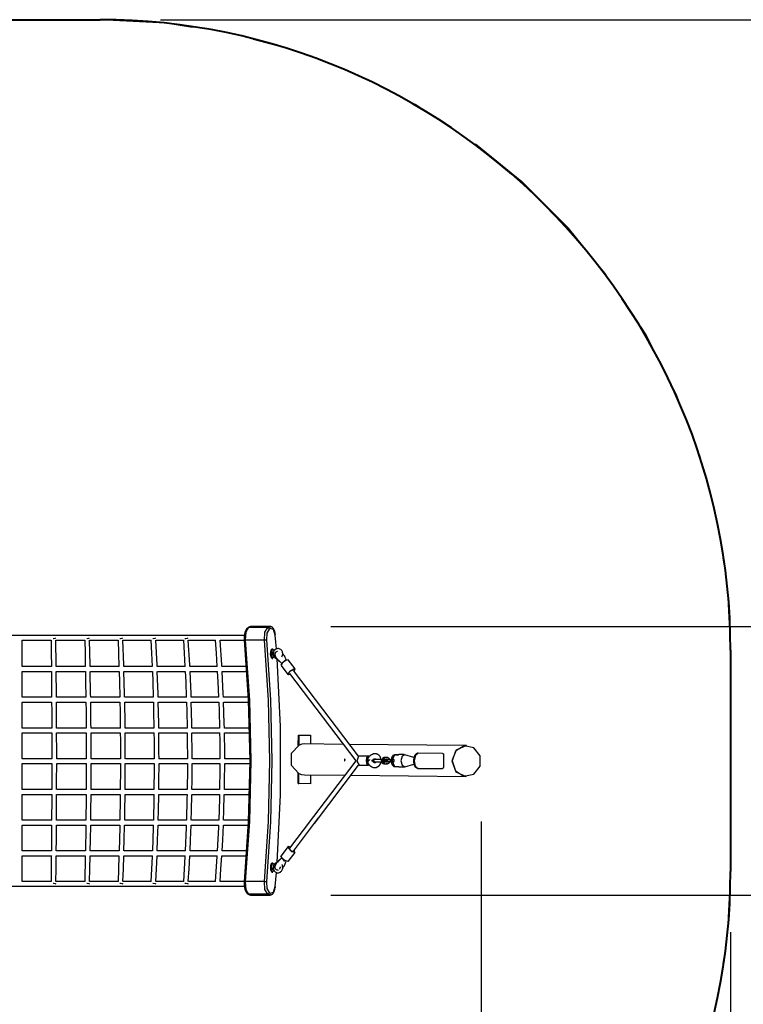
# Model space of a CAD drawing. Units: inches. Extents: x 76 to 143, y 85 to 196.
# Drawn here: x 99 to 123, y 119 to 152 of the extents above; entities that cross this region are included whole.
import ezdxf

# ---------------------------------------------------------------- set-up
doc = ezdxf.new("R2010")
doc.units = ezdxf.units.IN
doc.header["$MEASUREMENT"] = 0
doc.layers.add('Ebene 1', color=7, linetype='Continuous')

# ---------------------------------------------------------------- blocks, each defined once
blk = doc.blocks.new('block 2')
at = {"layer": 'Ebene 1', "color": 179, "lineweight": 9, "true_color": 0x1a171b}
for points in [[(100.137, 151.867), (102.125, 151.867)], [(102.125, 151.867), (104.299, 151.754), (105.172, 151.615)], [(107.172, 151.219), (108.553, 150.85), (110.585, 150.069), (112.525, 149.081), (112.81, 148.896)], [(114.509, 147.767), (116.043, 146.525), (117.582, 144.985), (118.824, 143.452)], [(119.953, 141.753), (120.138, 141.468), (121.126, 139.527), (121.907, 137.495), (122.276, 136.115)], [(122.672, 134.115), (122.811, 133.242), (122.924, 131.068)], [(122.924, 131.068), (122.924, 128.33)], [(122.924, 126.505), (122.924, 123.767)], [(122.924, 123.767), (122.811, 121.593), (122.672, 120.72)]]:
    blk.add_lwpolyline(points, dxfattribs=at)
at = {"layer": 'Ebene 1', "color": 179, "lineweight": 25, "true_color": 0x1a171b}
for points in [[(104.124, 151.867), (141.589, 151.867)], [(106.897, 131.553), (105.12, 131.553), (103.277, 131.553), (101.387, 131.553), (99.475, 131.553), (97.563, 131.553), (95.674, 131.553), (93.83, 131.553), (92.054, 131.553)], [(107.008, 131.809), (106.988, 131.795), (106.97, 131.779), (106.945, 131.746), (106.924, 131.707), (106.906, 131.654), (106.892, 131.596), (106.885, 131.533), (106.882, 131.469), (106.883, 131.437), (106.885, 131.405)], [(107.027, 131.814), (106.934, 131.66), (106.914, 131.399)], [(107.05, 131.832), (107.008, 131.809)], [(107.027, 131.814), (107.017, 131.813), (107.008, 131.809)], [(107.069, 131.837), (107.027, 131.814)], [(107.659, 131.814), (107.027, 131.814)], [(107.069, 131.837), (107.059, 131.836), (107.05, 131.832)], [(107.103, 131.846), (107.086, 131.844), (107.069, 131.837)], [(107.701, 131.837), (107.069, 131.837)], [(107.735, 131.846), (107.103, 131.846)], [(107.546, 131.399), (107.566, 131.66), (107.659, 131.814)], [(107.709, 131.765), (107.629, 131.633), (107.612, 131.41)], [(107.659, 131.814), (107.701, 131.837)], [(107.709, 131.765), (107.692, 131.8), (107.659, 131.814)], [(107.701, 131.837), (107.717, 131.844), (107.734, 131.846)], [(107.75, 131.788), (107.734, 131.822), (107.701, 131.837)], [(107.75, 131.788), (107.709, 131.765)], [(107.911, 131.564), (107.907, 131.596), (107.902, 131.627), (107.888, 131.685), (107.869, 131.735), (107.843, 131.78), (107.812, 131.816), (107.784, 131.835), (107.754, 131.844), (107.745, 131.844), (107.734, 131.842)], [(107.906, 131.559), (107.849, 131.749), (107.75, 131.788)], [(107.946, 131.108), (107.927, 131.334), (107.906, 131.559)], [(109.735, 131.846), (134.417, 131.846)], [(99.555, 130.528), (99.555, 130.962), (99.555, 131.393)], [(99.555, 131.393), (100.032, 131.393), (100.509, 131.393)], [(100.509, 131.393), (100.514, 130.975), (100.519, 130.529)], [(100.582, 131.456), (100.585, 131.456), (100.588, 131.456)], [(100.588, 131.456), (100.644, 131.462), (100.668, 131.474)], [(100.679, 130.528), (100.679, 130.578), (100.669, 131.394)], [(100.669, 131.393), (101.146, 131.393), (101.621, 131.393)], [(101.618, 131.393), (101.629, 130.974), (101.639, 130.528)], [(101.686, 131.456), (101.691, 131.456), (101.696, 131.456)], [(101.696, 131.456), (101.753, 131.463), (101.776, 131.476)], [(101.799, 130.528), (101.798, 130.579), (101.778, 131.394)], [(101.781, 131.393), (102.252, 131.393), (102.72, 131.393)], [(102.719, 131.393), (102.735, 130.973), (102.749, 130.529)], [(102.781, 131.456), (102.788, 131.456), (102.796, 131.457)], [(102.796, 131.457), (102.852, 131.464), (102.876, 131.477)], [(102.91, 130.528), (102.908, 130.58), (102.879, 131.394)], [(102.879, 131.393), (103.347, 131.393), (103.812, 131.393)], [(103.806, 131.393), (103.827, 130.972), (103.847, 130.528)], [(103.862, 131.456), (103.872, 131.456), (103.882, 131.457)], [(103.882, 131.457), (103.939, 131.465), (103.962, 131.478)], [(104.007, 130.528), (104.005, 130.58), (103.966, 131.394)], [(103.972, 131.393), (104.426, 131.393), (104.876, 131.393)], [(104.875, 131.393), (104.902, 130.971), (104.926, 130.529)], [(104.926, 131.456), (104.938, 131.457), (104.95, 131.457)], [(104.95, 131.457), (105.007, 131.466), (105.03, 131.479)], [(105.086, 130.528), (105.083, 130.581), (105.036, 131.394)], [(105.039, 131.393), (105.487, 131.393), (105.931, 131.393)], [(105.922, 131.393), (105.954, 130.97), (105.983, 130.529)], [(106.143, 130.528), (106.14, 130.582), (106.083, 131.394)], [(106.09, 131.393), (106.493, 131.393), (106.891, 131.393)], [(106.914, 131.399), (106.888, 131.402), (106.89, 131.41)], [(106.89, 123.425), (107.027, 125.41), (107.073, 127.418), (107.027, 129.425), (106.89, 131.41)], [(106.914, 131.399), (107.051, 129.42), (107.097, 127.418), (107.051, 125.415), (106.914, 123.436)], [(107.546, 131.399), (106.914, 131.399)], [(107.612, 131.41), (107.584, 131.402), (107.546, 131.399)], [(107.546, 123.436), (107.683, 125.415), (107.728, 127.418), (107.683, 129.42), (107.546, 131.399)], [(107.612, 131.41), (107.749, 129.425), (107.795, 127.418), (107.749, 125.41), (107.612, 123.425)], [(107.747, 131.007), (107.742, 130.935), (107.752, 130.866)], [(107.747, 131.007), (107.742, 130.935), (107.752, 130.866)], [(107.743, 130.98), (107.755, 130.852), (107.806, 130.795)], [(107.743, 130.98), (107.755, 130.852), (107.806, 130.795)], [(107.806, 131.099), (107.77, 131.074), (107.747, 131.007)], [(107.806, 131.099), (107.77, 131.074), (107.747, 131.007)], [(107.873, 131.056), (107.816, 131.097), (107.769, 131.007)], [(107.873, 131.056), (107.816, 131.097), (107.769, 131.007)], [(107.872, 131.055), (107.815, 131.092), (107.769, 131.003)], [(107.872, 131.055), (107.815, 131.092), (107.769, 131.003)], [(107.769, 131.007), (107.793, 130.825), (107.873, 130.843)], [(107.769, 131.007), (107.793, 130.825), (107.873, 130.843)], [(107.769, 131.003), (107.793, 130.82), (107.875, 130.841)], [(107.769, 131.003), (107.793, 130.82), (107.875, 130.841)], [(107.828, 131.099), (107.806, 131.099)], [(107.828, 131.099), (107.806, 131.099)], [(107.808, 130.969), (107.807, 130.931), (107.819, 130.902)], [(107.808, 130.969), (107.807, 130.931), (107.819, 130.902)], [(107.835, 130.999), (107.819, 130.997), (107.808, 130.969)], [(107.835, 130.999), (107.819, 130.997), (107.808, 130.969)], [(107.849, 130.999), (107.827, 130.999)], [(107.863, 130.971), (107.856, 130.974), (107.851, 130.978), (107.847, 130.983), (107.844, 130.988), (107.844, 130.996)], [(107.844, 130.903), (107.844, 130.911), (107.847, 130.916), (107.851, 130.921), (107.856, 130.925), (107.863, 130.927)], [(107.844, 130.898), (107.844, 130.906), (107.844, 130.907)], [(108.137, 130.877), (108.147, 130.906), (108.152, 130.936), (108.152, 130.963), (108.148, 130.99), (108.142, 131.013), (108.132, 131.035), (108.121, 131.052), (108.109, 131.067), (108.086, 131.088), (108.06, 131.104), (108.038, 131.113), (108.014, 131.118), (107.993, 131.119), (107.973, 131.117), (107.946, 131.111), (107.921, 131.099), (107.896, 131.081), (107.875, 131.059), (107.862, 131.04), (107.852, 131.018), (107.848, 131.007), (107.845, 130.995)], [(107.863, 130.927), (107.861, 130.949), (107.863, 130.971)], [(107.863, 130.927), (107.863, 130.933), (107.863, 130.938), (107.863, 130.944), (107.863, 130.949), (107.863, 130.955), (107.863, 130.96), (107.863, 130.966), (107.863, 130.971)], [(107.894, 130.936), (107.894, 130.934), (107.893, 130.919), (107.894, 130.906), (107.9, 130.88), (107.912, 130.853), (107.922, 130.834), (107.934, 130.815), (107.952, 130.792), (107.971, 130.77), (108.012, 130.73), (108.055, 130.691), (108.124, 130.628)], [(107.981, 131.028), (107.964, 131.024), (107.95, 131.018), (107.937, 131.011), (107.929, 131.005), (107.922, 130.998), (107.913, 130.988), (107.906, 130.978), (107.898, 130.958), (107.894, 130.938), (107.894, 130.924), (107.895, 130.911), (107.901, 130.885), (107.912, 130.859), (107.922, 130.84), (107.935, 130.82), (107.952, 130.797), (107.971, 130.775), (108.012, 130.734), (108.055, 130.696), (108.124, 130.633)], [(108.137, 130.872), (108.147, 130.902), (108.152, 130.932), (108.152, 130.933)], [(108.27, 130.737), (108.25, 130.787), (108.236, 130.825), (108.217, 130.865), (108.204, 130.887), (108.188, 130.908), (108.172, 130.927), (108.155, 130.945), (108.151, 130.948)], [(108.268, 130.737), (108.25, 130.782), (108.236, 130.821), (108.217, 130.861), (108.204, 130.882), (108.188, 130.904), (108.172, 130.923), (108.155, 130.941), (108.152, 130.944)], [(107.806, 130.795), (107.828, 130.795)], [(107.806, 130.795), (107.828, 130.795)], [(107.827, 130.799), (107.828, 130.799)], [(107.827, 130.799), (107.828, 130.799)], [(107.829, 130.895), (107.849, 130.895)], [(107.845, 130.899), (107.853, 130.874), (107.864, 130.851), (107.876, 130.834), (107.891, 130.818), (107.908, 130.803), (107.927, 130.792), (107.966, 130.778)], [(107.972, 124.059), (108.083, 126.298), (108.083, 128.552), (107.971, 130.791)], [(108.336, 130.749), (108.208, 130.712), (108.093, 130.586)], [(108.277, 130.745), (108.141, 130.655), (108.095, 130.564)], [(108.122, 130.846), (108.137, 130.872)], [(108.564, 130.447), (108.336, 130.749)], [(100.52, 130.528), (100.037, 130.528), (99.554, 130.528)], [(99.554, 130.368), (100.038, 130.368), (100.521, 130.368)], [(99.555, 129.514), (99.555, 129.941), (99.555, 130.368)], [(100.521, 130.369), (100.524, 130.023), (100.528, 129.515)], [(101.639, 130.528), (101.161, 130.528), (100.681, 130.528)], [(100.688, 129.514), (100.687, 129.623), (100.681, 130.368)], [(100.681, 130.368), (101.163, 130.368), (101.644, 130.368)], [(101.642, 130.369), (101.648, 130.022), (101.656, 129.515)], [(102.753, 130.528), (102.277, 130.528), (101.799, 130.528)], [(101.816, 129.514), (101.815, 129.623), (101.802, 130.368)], [(101.805, 130.368), (102.28, 130.368), (102.754, 130.368)], [(102.754, 130.369), (102.764, 130.022), (102.776, 129.514)], [(103.845, 130.528), (103.381, 130.528), (102.914, 130.528)], [(102.936, 129.514), (102.934, 129.624), (102.914, 130.368)], [(102.915, 130.368), (103.388, 130.368), (103.858, 130.368)], [(103.853, 130.369), (103.866, 130.021), (103.882, 129.515)], [(104.932, 130.528), (104.472, 130.528), (104.008, 130.528)], [(104.042, 129.514), (104.039, 129.624), (104.013, 130.368)], [(104.018, 130.368), (104.479, 130.368), (104.936, 130.368)], [(104.934, 130.369), (104.95, 130.02), (104.969, 129.515)], [(105.986, 130.528), (105.542, 130.528), (105.093, 130.528)], [(105.13, 129.514), (105.126, 129.624), (105.094, 130.368)], [(105.099, 130.368), (105.551, 130.368), (105.998, 130.368)], [(105.992, 130.369), (106.011, 130.019), (106.035, 129.515)], [(106.962, 130.528), (106.558, 130.528), (106.15, 130.528)], [(106.195, 129.514), (106.19, 129.625), (106.153, 130.368)], [(106.157, 130.368), (106.567, 130.368), (106.973, 130.368)], [(108.095, 130.564), (108.323, 130.262)], [(108.322, 130.265), (108.398, 130.378), (108.545, 130.451), (108.534, 130.371)], [(108.404, 130.271), (108.349, 130.254), (108.322, 130.265)], [(108.38, 130.304), (110.558, 127.42)], [(108.39, 130.373), (108.518, 130.451), (108.565, 130.423)], [(110.656, 127.567), (108.51, 130.403)], [(108.563, 130.443), (108.562, 130.444)], [(100.529, 129.514), (100.042, 129.514), (99.555, 129.514)], [(99.555, 128.5), (99.555, 128.927), (99.555, 129.354)], [(99.555, 129.354), (100.042, 129.354), (100.529, 129.354)], [(100.529, 129.354), (100.53, 129.065), (100.533, 128.5)], [(101.657, 129.514), (101.174, 129.514), (100.689, 129.514)], [(100.693, 128.5), (100.692, 128.662), (100.689, 129.354)], [(100.689, 129.354), (101.176, 129.354), (101.661, 129.354)], [(101.659, 129.354), (101.662, 129.064), (101.667, 128.5)], [(102.779, 129.514), (102.299, 129.514), (101.817, 129.514)], [(101.827, 128.5), (101.826, 128.662), (101.818, 129.354)], [(101.821, 129.354), (102.301, 129.354), (102.779, 129.354)], [(102.779, 129.354), (102.784, 129.064), (102.792, 128.5)], [(102.952, 128.5), (102.95, 128.662), (102.939, 129.354)], [(103.881, 129.514), (103.412, 129.514), (102.941, 129.514)], [(102.941, 129.354), (103.417, 129.354), (103.891, 129.354)], [(103.886, 129.354), (103.893, 129.063), (103.903, 128.5)], [(104.976, 129.514), (104.511, 129.514), (104.042, 129.514)], [(104.063, 128.5), (104.06, 128.662), (104.046, 129.354)], [(104.05, 129.354), (104.516, 129.354), (104.979, 129.354)], [(104.975, 129.354), (104.983, 129.063), (104.995, 128.5)], [(105.156, 128.5), (105.152, 128.663), (105.135, 129.354)], [(106.036, 129.514), (105.589, 129.514), (105.136, 129.514)], [(105.14, 129.354), (105.595, 129.354), (106.045, 129.354)], [(106.041, 129.354), (106.051, 129.063), (106.066, 128.5)], [(107.023, 129.514), (106.614, 129.514), (106.2, 129.514)], [(106.226, 128.5), (106.222, 128.663), (106.201, 129.354)], [(106.204, 129.354), (106.619, 129.354), (107.03, 129.354)], [(100.534, 128.5), (100.044, 128.5), (99.554, 128.5)], [(99.554, 128.34), (100.044, 128.34), (100.533, 128.34)], [(99.555, 127.486), (99.555, 127.913), (99.555, 128.34)], [(100.534, 128.34), (100.534, 128.102), (100.535, 127.486)], [(100.693, 128.34), (101.183, 128.34), (101.671, 128.34)], [(101.668, 128.5), (101.182, 128.5), (100.694, 128.5)], [(100.695, 127.486), (100.695, 127.698), (100.694, 128.34)], [(101.668, 128.34), (101.67, 128.102), (101.671, 127.486)], [(102.796, 128.5), (102.313, 128.5), (101.828, 128.5)], [(101.831, 127.486), (101.831, 127.698), (101.828, 128.34)], [(101.831, 128.34), (102.313, 128.34), (102.794, 128.34)], [(102.794, 128.34), (102.795, 128.102), (102.798, 127.486)], [(102.958, 127.486), (102.957, 127.698), (102.953, 128.34)], [(102.955, 128.34), (103.434, 128.34), (103.909, 128.34)], [(103.903, 128.5), (103.431, 128.5), (102.956, 128.5)], [(103.905, 128.34), (103.908, 128.101), (103.91, 127.486)], [(105.002, 128.5), (104.534, 128.5), (104.062, 128.5)], [(104.071, 127.486), (104.07, 127.698), (104.065, 128.34)], [(104.069, 128.34), (104.538, 128.34), (105.003, 128.34)], [(104.998, 128.34), (105.002, 128.101), (105.005, 127.486)], [(105.165, 127.486), (105.164, 127.698), (105.158, 128.34)], [(106.067, 128.5), (105.617, 128.5), (105.163, 128.5)], [(105.164, 128.34), (105.621, 128.34), (106.073, 128.34)], [(106.069, 128.34), (106.073, 128.101), (106.077, 127.486)], [(106.237, 127.486), (106.237, 127.698), (106.229, 128.34)], [(106.23, 128.34), (106.649, 128.34), (107.063, 128.34)], [(107.06, 128.5), (106.647, 128.5), (106.231, 128.5)], [(108.665, 127.922), (108.667, 128.266)], [(108.667, 128.266), (109.048, 128.265)], [(108.667, 128.266), (108.691, 128.266)], [(108.689, 127.933), (108.691, 128.266)], [(108.691, 128.266), (109.072, 128.264)], [(109.048, 128.265), (109.072, 128.264)], [(109.072, 128.264), (109.071, 127.972)], [(108.689, 127.933), (108.43, 127.66), (108.428, 127.275), (108.684, 126.999)], [(108.883, 127.973), (108.784, 127.964), (108.689, 127.933)], [(110.149, 127.96), (108.883, 127.973)], [(114.175, 127.92), (110.36, 127.958)], [(112.623, 127.666), (112.611, 127.667), (112.599, 127.666), (112.574, 127.658), (112.551, 127.643), (112.53, 127.623), (112.511, 127.598), (112.492, 127.562), (112.478, 127.522), (112.476, 127.515), (112.474, 127.507)], [(112.624, 127.669), (112.528, 127.596), (112.487, 127.42)], [(113.417, 127.664), (112.624, 127.669)], [(113.419, 127.664), (113.438, 127.66), (113.45, 127.647), (113.457, 127.624), (113.458, 127.586), (113.455, 127.537), (113.451, 127.478), (113.45, 127.413)], [(114.217, 127.919), (113.872, 127.773), (113.727, 127.413)], [(113.736, 127.413), (113.847, 127.09), (114.13, 126.916), (114.454, 126.975), (114.666, 127.237), (114.668, 127.582), (114.458, 127.846), (114.135, 127.907), (113.85, 127.736), (113.736, 127.413), (113.736, 127.413)], [(114.144, 127.918), (114.145, 127.918), (114.147, 127.918), (114.149, 127.918), (114.154, 127.918), (114.158, 127.919), (114.164, 127.919), (114.17, 127.919), (114.176, 127.919), (114.183, 127.919), (114.19, 127.92), (114.196, 127.92), (114.199, 127.92)], [(114.187, 127.919), (114.181, 127.92), (114.174, 127.92), (114.168, 127.92), (114.162, 127.92), (114.157, 127.92), (114.152, 127.919), (114.148, 127.919), (114.146, 127.919), (114.145, 127.919)], [(114.217, 127.919), (114.199, 127.92)], [(100.536, 127.486), (100.045, 127.486), (99.554, 127.486)], [(101.672, 127.486), (101.185, 127.486), (100.697, 127.486)], [(102.801, 127.486), (102.318, 127.486), (101.832, 127.486)], [(103.911, 127.486), (103.438, 127.486), (102.962, 127.486)], [(105.012, 127.486), (104.542, 127.486), (104.069, 127.486)], [(106.078, 127.486), (105.627, 127.486), (105.172, 127.486)], [(107.073, 127.486), (106.66, 127.486), (106.241, 127.486)], [(110.558, 127.42), (108.962, 125.307)], [(110.188, 127.45), (110.188, 127.444), (110.189, 127.44), (110.189, 127.435), (110.19, 127.431), (110.191, 127.427), (110.193, 127.424), (110.194, 127.422), (110.196, 127.42), (110.198, 127.42), (110.199, 127.42), (110.2, 127.421), (110.202, 127.422), (110.203, 127.425), (110.204, 127.428), (110.204, 127.432), (110.205, 127.436), (110.206, 127.441), (110.206, 127.446), (110.206, 127.451), (110.206, 127.456), (110.206, 127.461), (110.205, 127.465), (110.204, 127.469), (110.203, 127.473), (110.202, 127.476), (110.201, 127.478), (110.2, 127.479), (110.198, 127.48), (110.196, 127.479), (110.195, 127.478), (110.193, 127.476), (110.192, 127.473), (110.191, 127.469), (110.19, 127.465), (110.189, 127.461), (110.188, 127.456), (110.188, 127.453), (110.188, 127.45), (110.188, 127.45)], [(110.656, 127.567), (110.597, 127.405), (110.671, 127.27)], [(110.677, 127.574), (110.666, 127.572), (110.655, 127.566)], [(110.992, 127.574), (110.677, 127.574)], [(110.91, 127.42), (110.927, 127.516), (110.97, 127.568)], [(111.004, 127.276), (110.94, 127.3), (110.91, 127.42)], [(110.997, 127.55), (110.954, 127.509), (110.938, 127.42)], [(110.938, 127.42), (110.958, 127.324), (111.007, 127.291)], [(110.958, 127.445), (110.951, 127.458), (110.946, 127.47), (110.944, 127.474)], [(110.975, 127.535), (110.954, 127.487), (110.946, 127.424)], [(110.946, 127.424), (110.957, 127.35), (110.986, 127.302)], [(110.966, 127.449), (110.959, 127.461), (110.954, 127.473), (110.952, 127.477)], [(110.952, 127.369), (110.954, 127.374), (110.959, 127.387), (110.966, 127.399)], [(110.958, 127.395), (110.967, 127.408), (110.976, 127.42), (110.987, 127.431), (110.998, 127.441), (111.01, 127.45), (111.02, 127.455), (111.023, 127.456)], [(110.976, 127.421), (110.967, 127.433), (110.958, 127.445)], [(110.984, 127.425), (110.974, 127.436), (110.966, 127.449)], [(110.966, 127.399), (110.974, 127.411), (110.984, 127.423)], [(110.971, 127.568), (110.993, 127.574), (111.015, 127.566)], [(110.992, 127.295), (111.025, 127.268), (111.059, 127.241), (111.095, 127.217), (111.116, 127.207), (111.139, 127.2), (111.157, 127.196), (111.175, 127.194), (111.207, 127.194), (111.24, 127.201), (111.268, 127.211), (111.294, 127.227), (111.318, 127.245), (111.339, 127.266), (111.357, 127.291), (111.373, 127.319), (111.392, 127.383)], [(111.109, 127.629), (111.105, 127.627), (111.077, 127.61), (111.051, 127.59), (110.996, 127.551)], [(111.226, 127.38), (111.223, 127.376), (111.216, 127.366), (111.207, 127.359), (111.197, 127.355), (111.187, 127.353), (111.18, 127.353), (111.174, 127.354), (111.167, 127.357), (111.162, 127.36), (111.133, 127.382), (111.104, 127.408), (111.091, 127.419)], [(111.092, 127.418), (111.139, 127.457), (111.154, 127.47), (111.169, 127.482), (111.175, 127.485)], [(111.095, 127.423), (111.132, 127.453), (111.147, 127.466), (111.162, 127.478), (111.168, 127.482), (111.175, 127.485), (111.18, 127.487), (111.186, 127.487), (111.193, 127.487), (111.201, 127.485), (111.21, 127.48), (111.218, 127.473), (111.225, 127.464)], [(111.209, 127.36), (111.195, 127.356), (111.188, 127.357), (111.182, 127.358), (111.176, 127.36), (111.169, 127.364), (111.141, 127.386), (111.112, 127.412), (111.095, 127.426)], [(111.4, 127.46), (111.38, 127.527), (111.362, 127.559), (111.339, 127.587), (111.317, 127.607), (111.293, 127.624), (111.275, 127.633), (111.255, 127.641), (111.24, 127.645), (111.225, 127.648), (111.2, 127.65), (111.176, 127.649), (111.144, 127.643), (111.113, 127.63), (111.109, 127.629)], [(111.188, 127.46), (111.184, 127.459), (111.178, 127.458), (111.174, 127.456), (111.169, 127.453), (111.165, 127.451), (111.162, 127.447), (111.158, 127.444), (111.156, 127.44), (111.154, 127.436), (111.152, 127.432), (111.151, 127.428), (111.15, 127.424), (111.15, 127.42), (111.15, 127.417), (111.15, 127.413), (111.151, 127.409), (111.153, 127.405), (111.154, 127.402), (111.156, 127.399), (111.161, 127.393), (111.167, 127.388), (111.173, 127.384), (111.18, 127.382), (111.187, 127.38), (111.193, 127.38)], [(111.202, 127.464), (111.197, 127.463), (111.192, 127.463), (111.183, 127.459)], [(111.188, 127.38), (111.191, 127.38), (111.196, 127.38), (111.203, 127.38), (111.211, 127.38), (111.221, 127.38), (111.225, 127.38)], [(111.391, 127.46), (111.379, 127.46), (111.369, 127.46), (111.36, 127.46), (111.332, 127.46), (111.303, 127.46), (111.285, 127.46), (111.267, 127.46), (111.25, 127.46), (111.234, 127.46), (111.22, 127.46), (111.209, 127.46), (111.2, 127.46), (111.193, 127.46)], [(111.193, 127.38), (111.2, 127.38), (111.209, 127.38), (111.22, 127.38), (111.234, 127.38), (111.25, 127.38), (111.267, 127.38), (111.285, 127.38), (111.303, 127.38), (111.322, 127.38), (111.341, 127.38), (111.351, 127.38), (111.36, 127.38), (111.369, 127.38), (111.379, 127.38), (111.399, 127.38)], [(111.224, 127.464), (111.211, 127.464), (111.204, 127.464), (111.2, 127.464), (111.197, 127.464)], [(111.39, 127.464), (111.387, 127.464), (111.378, 127.464), (111.369, 127.464), (111.341, 127.464), (111.312, 127.464), (111.294, 127.464), (111.276, 127.464), (111.259, 127.464), (111.243, 127.464), (111.229, 127.464), (111.218, 127.464), (111.208, 127.464), (111.202, 127.464)], [(111.247, 127.204), (111.248, 127.204), (111.276, 127.215), (111.303, 127.23), (111.326, 127.248), (111.347, 127.269), (111.366, 127.295), (111.381, 127.322), (111.399, 127.38)], [(111.389, 127.455), (111.509, 127.463), (111.451, 127.34)], [(111.451, 127.34), (111.414, 127.352), (111.389, 127.386)], [(111.441, 127.36), (111.486, 127.45), (111.396, 127.45), (111.441, 127.36), (111.441, 127.36)], [(111.439, 127.38), (111.409, 127.44), (111.468, 127.44), (111.439, 127.38), (111.439, 127.38)], [(111.436, 127.385), (111.462, 127.438), (111.41, 127.438), (111.436, 127.385), (111.436, 127.385)], [(111.444, 127.38), (111.443, 127.38), (111.442, 127.38), (111.441, 127.38), (111.441, 127.381), (111.439, 127.382), (111.437, 127.383), (111.435, 127.384), (111.433, 127.387), (111.431, 127.389), (111.43, 127.392), (111.428, 127.395), (111.427, 127.398), (111.426, 127.402), (111.425, 127.405), (111.425, 127.409), (111.424, 127.413), (111.424, 127.414), (111.424, 127.417), (111.424, 127.418), (111.424, 127.42), (111.424, 127.422), (111.424, 127.424), (111.424, 127.425), (111.424, 127.427), (111.425, 127.431), (111.425, 127.435), (111.426, 127.439), (111.427, 127.442), (111.428, 127.445), (111.43, 127.449), (111.431, 127.451), (111.433, 127.454), (111.435, 127.456), (111.437, 127.457), (111.439, 127.459), (111.441, 127.459), (111.441, 127.46), (111.442, 127.46), (111.444, 127.46)], [(111.436, 127.402), (111.435, 127.409), (111.434, 127.412), (111.434, 127.416), (111.433, 127.418), (111.433, 127.42), (111.433, 127.422), (111.433, 127.423), (111.433, 127.425), (111.433, 127.427), (111.433, 127.429), (111.434, 127.431), (111.434, 127.435), (111.435, 127.438), (111.435, 127.442), (111.436, 127.445), (111.438, 127.449), (111.439, 127.452), (111.441, 127.455), (111.442, 127.457), (111.444, 127.459), (111.446, 127.461), (111.448, 127.462), (111.45, 127.463), (111.451, 127.463), (111.452, 127.463), (111.452, 127.464), (111.453, 127.464)], [(111.435, 127.498), (111.505, 127.485), (111.528, 127.407)], [(111.441, 127.46), (111.439, 127.46)], [(111.439, 127.38), (111.441, 127.38)], [(111.443, 127.341), (111.453, 127.333), (111.467, 127.326), (111.483, 127.321), (111.49, 127.321), (111.498, 127.322)], [(111.498, 127.52), (111.482, 127.518), (111.466, 127.514), (111.444, 127.501)], [(111.506, 127.523), (111.491, 127.522), (111.475, 127.517), (111.45, 127.501)], [(111.454, 127.5), (111.451, 127.5)], [(111.451, 127.34), (111.471, 127.34)], [(111.481, 127.503), (111.46, 127.503)], [(111.46, 127.338), (111.462, 127.337), (111.468, 127.333)], [(111.471, 127.34), (111.517, 127.36), (111.54, 127.409)], [(111.497, 127.346), (111.549, 127.433), (111.481, 127.503)], [(111.484, 127.341), (111.489, 127.326), (111.498, 127.32)], [(111.485, 127.503), (111.49, 127.515), (111.498, 127.52)], [(111.589, 127.52), (111.498, 127.52)], [(111.5, 127.52), (111.503, 127.523), (111.506, 127.524)], [(111.598, 127.524), (111.506, 127.524)], [(111.589, 127.38), (111.537, 127.38)], [(111.598, 127.383), (111.539, 127.383)], [(111.542, 127.46), (111.589, 127.46)], [(111.583, 127.45), (111.581, 127.45), (111.575, 127.449), (111.57, 127.446), (111.567, 127.444), (111.563, 127.441), (111.56, 127.438), (111.557, 127.433), (111.556, 127.428), (111.555, 127.422), (111.555, 127.417), (111.556, 127.411), (111.558, 127.407), (111.56, 127.402), (111.563, 127.4), (111.565, 127.397), (111.568, 127.395), (111.57, 127.393), (111.573, 127.392), (111.575, 127.392), (111.577, 127.391), (111.579, 127.391), (111.581, 127.39), (111.582, 127.39), (111.583, 127.39), (111.584, 127.39), (111.584, 127.39), (111.584, 127.39), (111.585, 127.39), (111.585, 127.39), (111.585, 127.39), (111.588, 127.39), (111.594, 127.39), (111.608, 127.39)], [(111.565, 127.443), (111.561, 127.452), (111.556, 127.46)], [(111.558, 127.383), (111.562, 127.39), (111.565, 127.398)], [(111.589, 127.52), (111.574, 127.49), (111.589, 127.46)], [(111.589, 127.38), (111.574, 127.35), (111.589, 127.32)], [(111.605, 127.453), (111.599, 127.453), (111.597, 127.453), (111.595, 127.453), (111.595, 127.453), (111.594, 127.453), (111.594, 127.453), (111.593, 127.453), (111.593, 127.453), (111.592, 127.453), (111.592, 127.453), (111.591, 127.453), (111.589, 127.453), (111.586, 127.453), (111.578, 127.449)], [(111.585, 127.39), (111.586, 127.39), (111.588, 127.39), (111.592, 127.39), (111.599, 127.39), (111.608, 127.39), (111.619, 127.39), (111.619, 127.39), (111.62, 127.39)], [(111.587, 127.46), (111.588, 127.457), (111.59, 127.454)], [(111.62, 127.45), (111.61, 127.45), (111.602, 127.45), (111.594, 127.45), (111.588, 127.45), (111.587, 127.45)], [(111.675, 127.454), (111.674, 127.457), (111.666, 127.474), (111.655, 127.49), (111.641, 127.502), (111.625, 127.512), (111.608, 127.519), (111.591, 127.52), (111.59, 127.52), (111.589, 127.52)], [(111.589, 127.459), (111.591, 127.46), (111.595, 127.459), (111.6, 127.458), (111.605, 127.454), (111.606, 127.454)], [(111.609, 127.39), (111.605, 127.386), (111.6, 127.383), (111.596, 127.381), (111.592, 127.381), (111.589, 127.381)], [(111.589, 127.322), (111.599, 127.321), (111.608, 127.322), (111.624, 127.327), (111.638, 127.336), (111.651, 127.347), (111.662, 127.361), (111.676, 127.39)], [(111.591, 127.39), (111.59, 127.387), (111.589, 127.384)], [(111.598, 127.524), (111.595, 127.523), (111.591, 127.52)], [(111.598, 127.383), (111.595, 127.382), (111.591, 127.38)], [(111.63, 127.453), (111.62, 127.453), (111.611, 127.453), (111.604, 127.453), (111.598, 127.453), (111.596, 127.453), (111.595, 127.453), (111.594, 127.453), (111.594, 127.453)], [(111.685, 127.455), (111.683, 127.46), (111.675, 127.478), (111.664, 127.493), (111.65, 127.506), (111.634, 127.515), (111.617, 127.522), (111.6, 127.524), (111.599, 127.523), (111.598, 127.523)], [(111.598, 127.459), (111.599, 127.456), (111.6, 127.454)], [(111.598, 127.325), (111.608, 127.325), (111.617, 127.326), (111.633, 127.331), (111.648, 127.339), (111.66, 127.351), (111.671, 127.364), (111.685, 127.392)], [(111.605, 127.42), (111.61, 127.441), (111.62, 127.45)], [(111.62, 127.39), (111.61, 127.399), (111.605, 127.42)], [(111.711, 127.45), (111.62, 127.45)], [(111.62, 127.39), (111.711, 127.39)], [(111.623, 127.45), (111.626, 127.453), (111.629, 127.453)], [(111.721, 127.453), (111.629, 127.453)], [(111.698, 127.453), (111.692, 127.453), (111.686, 127.453), (111.684, 127.453)], [(111.688, 127.39), (111.689, 127.39)], [(111.689, 127.39), (111.723, 127.39)], [(111.712, 127.45), (111.701, 127.441), (111.697, 127.42)], [(111.697, 127.42), (111.701, 127.399), (111.712, 127.39)], [(111.725, 127.453), (111.698, 127.453)], [(111.732, 127.45), (111.714, 127.45), (111.713, 127.45), (111.712, 127.45)], [(111.712, 127.39), (111.721, 127.39)], [(111.721, 127.453), (111.718, 127.453), (111.714, 127.45)], [(111.719, 127.394), (111.72, 127.393), (111.722, 127.393)], [(111.732, 127.453), (111.724, 127.453), (111.722, 127.453), (111.721, 127.453)], [(111.721, 127.393), (111.737, 127.359), (111.738, 127.357)], [(111.739, 127.484), (111.729, 127.467), (111.723, 127.454)], [(111.739, 127.494), (111.734, 127.47), (111.731, 127.445), (111.731, 127.408), (111.734, 127.371), (111.743, 127.336), (111.754, 127.304), (111.771, 127.274), (111.793, 127.249), (111.812, 127.235), (111.833, 127.227), (111.838, 127.227), (111.843, 127.227)], [(111.743, 127.479), (111.738, 127.471), (111.732, 127.454)], [(111.82, 127.613), (111.81, 127.609), (111.801, 127.604), (111.783, 127.588), (111.769, 127.568), (111.753, 127.54), (111.742, 127.507), (111.74, 127.501), (111.739, 127.494)], [(111.839, 127.62), (111.749, 127.424), (111.837, 127.227)], [(111.833, 127.423), (111.833, 127.43), (111.832, 127.436), (111.83, 127.442), (111.827, 127.448), (111.823, 127.453), (111.819, 127.457), (111.814, 127.46), (111.809, 127.463), (111.804, 127.464), (111.799, 127.463), (111.793, 127.462), (111.787, 127.46), (111.782, 127.456), (111.777, 127.452), (111.773, 127.447), (111.77, 127.442), (111.768, 127.435), (111.766, 127.429), (111.766, 127.422), (111.766, 127.415), (111.768, 127.409), (111.771, 127.403), (111.775, 127.398), (111.779, 127.393), (111.784, 127.389), (111.79, 127.386), (111.795, 127.384), (111.801, 127.383), (111.806, 127.384), (111.811, 127.385), (111.816, 127.388), (111.821, 127.391), (111.825, 127.396), (111.828, 127.401), (111.831, 127.407), (111.832, 127.413), (111.833, 127.418), (111.833, 127.423), (111.833, 127.423)], [(111.974, 127.62), (111.839, 127.62)], [(111.877, 127.62), (111.974, 127.62)], [(111.993, 127.623), (111.983, 127.622), (111.974, 127.62)], [(112.161, 127.621), (111.993, 127.623)], [(112.178, 127.619), (112.09, 127.574), (112.052, 127.422)], [(112.052, 127.422), (112.089, 127.27), (112.175, 127.224)], [(112.481, 127.53), (112.178, 127.619)], [(112.474, 127.507), (112.466, 127.458), (112.467, 127.406)], [(112.467, 127.406), (112.467, 127.383), (112.468, 127.36), (112.477, 127.315), (112.492, 127.274), (112.512, 127.236), (112.538, 127.205), (112.561, 127.186), (112.587, 127.174), (112.603, 127.172), (112.62, 127.172)], [(112.487, 127.42), (112.526, 127.243), (112.621, 127.169)], [(113.45, 127.413), (113.451, 127.35), (113.454, 127.291), (113.456, 127.242), (113.455, 127.205), (113.448, 127.181), (113.436, 127.168), (113.417, 127.164)], [(113.727, 127.413), (113.866, 127.055), (114.206, 126.904)], [(99.554, 127.326), (100.045, 127.326), (100.535, 127.326)], [(99.555, 126.472), (99.555, 126.899), (99.555, 127.326)], [(100.535, 127.326), (100.535, 127.137), (100.534, 126.472)], [(100.693, 126.472), (100.694, 126.733), (100.695, 127.326)], [(100.695, 127.326), (101.185, 127.326), (101.674, 127.326)], [(101.671, 127.326), (101.671, 127.137), (101.668, 126.472)], [(101.828, 126.472), (101.829, 126.733), (101.831, 127.326)], [(101.833, 127.326), (102.317, 127.326), (102.798, 127.326)], [(102.798, 127.326), (102.797, 127.138), (102.793, 126.472)], [(102.953, 126.472), (102.955, 126.732), (102.958, 127.326)], [(102.96, 127.326), (103.439, 127.326), (103.915, 127.326)], [(103.91, 127.326), (103.91, 127.138), (103.905, 126.472)], [(104.065, 126.472), (104.067, 126.732), (104.071, 127.326)], [(104.074, 127.326), (104.544, 127.326), (105.01, 127.326)], [(105.005, 127.326), (105.005, 127.138), (104.998, 126.472)], [(105.158, 126.472), (105.161, 126.732), (105.165, 127.326)], [(105.171, 127.326), (105.628, 127.326), (106.081, 127.326)], [(106.077, 127.326), (106.076, 127.137), (106.069, 126.472)], [(106.228, 126.472), (106.233, 126.732), (106.237, 127.326)], [(106.238, 127.326), (106.658, 127.326), (107.073, 127.326)], [(108.659, 126.667), (108.661, 127.011)], [(109.195, 125.351), (110.652, 127.275)], [(110.671, 127.27), (110.984, 127.27)], [(111.498, 127.32), (111.544, 127.32), (111.589, 127.32)], [(111.837, 127.227), (111.972, 127.226)], [(111.972, 127.226), (111.981, 127.224), (111.99, 127.223)], [(111.99, 127.223), (112.159, 127.222)], [(112.175, 127.224), (112.482, 127.31)], [(112.621, 127.169), (113.417, 127.164)], [(108.683, 126.666), (108.684, 126.999)], [(108.684, 126.999), (108.776, 126.969), (108.872, 126.957)], [(108.872, 126.957), (110.198, 126.944)], [(109.066, 126.956), (109.064, 126.664)], [(110.4, 126.942), (114.207, 126.904)], [(100.534, 126.472), (100.045, 126.472), (99.554, 126.472)], [(101.669, 126.472), (101.183, 126.472), (100.695, 126.472)], [(102.797, 126.472), (102.314, 126.472), (101.829, 126.472)], [(103.905, 126.472), (103.433, 126.472), (102.958, 126.472)], [(105.004, 126.472), (104.536, 126.472), (104.063, 126.472)], [(106.07, 126.472), (105.619, 126.472), (105.164, 126.472)], [(107.063, 126.472), (106.65, 126.472), (106.233, 126.472)], [(108.659, 126.667), (108.683, 126.666)], [(109.064, 126.664), (108.683, 126.666)], [(99.554, 126.312), (100.044, 126.312), (100.533, 126.312)], [(99.555, 125.458), (99.555, 125.885), (99.555, 126.312)], [(100.533, 126.312), (100.533, 126.174), (100.529, 125.458)], [(100.689, 125.458), (100.691, 125.769), (100.693, 126.312)], [(100.693, 126.312), (101.182, 126.312), (101.67, 126.312)], [(101.667, 126.312), (101.666, 126.175), (101.658, 125.458)], [(101.818, 125.458), (101.822, 125.769), (101.827, 126.312)], [(101.829, 126.312), (102.312, 126.312), (102.792, 126.312)], [(102.792, 126.312), (102.79, 126.175), (102.779, 125.458)], [(102.938, 125.458), (102.944, 125.769), (102.952, 126.312)], [(102.953, 126.312), (103.432, 126.312), (103.908, 126.312)], [(103.903, 126.312), (103.9, 126.175), (103.885, 125.458)], [(104.046, 125.458), (104.053, 125.768), (104.062, 126.312)], [(104.066, 126.312), (104.535, 126.312), (105, 126.312)], [(104.995, 126.312), (104.993, 126.175), (104.974, 125.458)], [(105.134, 125.458), (105.143, 125.768), (105.155, 126.312)], [(105.161, 126.312), (105.618, 126.312), (106.07, 126.312)], [(106.066, 126.312), (106.062, 126.175), (106.04, 125.458)], [(106.2, 125.458), (106.211, 125.767), (106.225, 126.312)], [(106.227, 126.312), (106.645, 126.312), (107.059, 126.312)], [(100.53, 125.458), (100.042, 125.458), (99.555, 125.458)], [(101.659, 125.458), (101.175, 125.458), (100.69, 125.458)], [(102.783, 125.458), (102.302, 125.458), (101.819, 125.458)], [(103.885, 125.458), (103.415, 125.458), (102.943, 125.458)], [(104.981, 125.458), (104.515, 125.458), (104.045, 125.458)], [(106.042, 125.458), (105.594, 125.458), (105.14, 125.458)], [(107.029, 125.458), (106.619, 125.458), (106.205, 125.458)], [(109.068, 125.447), (108.38, 124.541)], [(108.508, 124.442), (109.337, 125.539)], [(114.696, 125.412), (114.696, 92.131)], [(99.555, 125.298), (100.041, 125.298), (100.528, 125.298)], [(99.555, 124.444), (99.555, 124.871), (99.555, 125.298)], [(100.528, 125.298), (100.527, 125.214), (100.52, 124.444)], [(100.68, 124.443), (100.684, 124.811), (100.688, 125.297)], [(100.687, 125.298), (101.174, 125.298), (101.659, 125.298)], [(101.656, 125.298), (101.655, 125.214), (101.642, 124.444)], [(101.802, 124.443), (101.809, 124.81), (101.816, 125.297)], [(101.819, 125.298), (102.298, 125.298), (102.775, 125.298)], [(102.775, 125.298), (102.774, 125.215), (102.754, 124.444)], [(102.914, 124.443), (102.924, 124.809), (102.935, 125.297)], [(102.936, 125.298), (103.413, 125.298), (103.887, 125.298)], [(103.881, 125.298), (103.879, 125.215), (103.852, 124.444)], [(104.012, 124.443), (104.026, 124.809), (104.041, 125.297)], [(104.045, 125.298), (104.511, 125.298), (104.973, 125.298)], [(104.969, 125.298), (104.966, 125.216), (104.933, 124.444)], [(105.093, 124.443), (105.11, 124.808), (105.128, 125.297)], [(105.134, 125.298), (105.589, 125.298), (106.039, 125.298)], [(106.033, 125.298), (106.03, 125.216), (105.991, 124.444)], [(106.151, 124.443), (106.171, 124.807), (106.194, 125.297)], [(106.196, 125.298), (106.611, 125.298), (107.022, 125.298)], [(100.522, 124.444), (100.038, 124.444), (99.554, 124.444)], [(101.642, 124.444), (101.163, 124.444), (100.682, 124.444)], [(102.758, 124.444), (102.281, 124.444), (101.802, 124.444)], [(103.851, 124.444), (103.386, 124.444), (102.918, 124.444)], [(104.94, 124.444), (104.478, 124.444), (104.013, 124.444)], [(105.995, 124.444), (105.549, 124.444), (105.098, 124.444)], [(106.972, 124.444), (106.566, 124.444), (106.157, 124.444)], [(108.324, 124.583), (108.095, 124.28)], [(108.321, 124.558), (108.446, 124.427), (108.565, 124.404)], [(108.406, 124.572), (108.35, 124.59), (108.322, 124.579)], [(108.322, 124.579), (108.399, 124.466), (108.546, 124.394), (108.533, 124.475)], [(99.554, 124.284), (100.037, 124.284), (100.519, 124.284)], [(99.555, 123.442), (99.555, 123.862), (99.555, 124.284)], [(100.519, 124.284), (100.518, 124.259), (100.509, 123.442)], [(100.669, 123.442), (100.674, 123.858), (100.679, 124.283)], [(100.679, 124.284), (101.16, 124.284), (101.641, 124.284)], [(101.638, 124.284), (101.638, 124.26), (101.618, 123.442)], [(101.778, 123.442), (101.789, 123.857), (101.798, 124.283)], [(101.801, 124.284), (102.276, 124.284), (102.749, 124.284)], [(102.749, 124.284), (102.748, 124.26), (102.719, 123.442)], [(102.879, 123.442), (102.895, 123.856), (102.909, 124.283)], [(102.909, 124.284), (103.382, 124.284), (103.852, 124.284)], [(103.846, 124.284), (103.845, 124.261), (103.806, 123.442)], [(103.966, 123.442), (103.987, 123.855), (104.006, 124.283)], [(104.011, 124.284), (104.471, 124.284), (104.928, 124.284)], [(104.925, 124.284), (104.924, 124.262), (104.875, 123.442)], [(105.036, 123.442), (105.061, 123.855), (105.085, 124.283)], [(105.089, 124.284), (105.541, 124.284), (105.989, 124.284)], [(105.982, 124.284), (105.98, 124.262), (105.922, 123.442)], [(106.083, 123.442), (106.113, 123.854), (106.142, 124.283)], [(106.146, 124.284), (106.555, 124.284), (106.96, 124.284)], [(108.131, 124.219), (108.057, 124.152), (108.017, 124.117), (107.978, 124.079), (107.959, 124.059), (107.942, 124.038), (107.929, 124.02), (107.918, 124.002), (107.905, 123.977), (107.897, 123.951), (107.894, 123.938), (107.892, 123.924), (107.893, 123.906), (107.896, 123.888), (107.903, 123.87), (107.913, 123.855), (107.924, 123.842), (107.937, 123.832), (107.957, 123.823), (107.977, 123.817), (108.002, 123.816)], [(108.124, 124.216), (108.058, 124.156), (108.018, 124.121), (107.979, 124.084), (107.96, 124.063), (107.943, 124.042), (107.93, 124.024), (107.919, 124.006), (107.906, 123.981), (107.897, 123.956), (107.894, 123.942), (107.893, 123.928), (107.893, 123.928)], [(108.334, 124.095), (108.192, 124.142), (108.092, 124.271)], [(108.235, 124.12), (108.125, 124.208), (108.095, 124.28)], [(108.139, 123.89), (108.158, 123.908), (108.176, 123.927), (108.194, 123.95), (108.209, 123.972), (108.232, 124.016), (108.248, 124.058), (108.264, 124.098)], [(108.14, 123.886), (108.158, 123.904), (108.176, 123.923), (108.194, 123.945), (108.21, 123.968), (108.232, 124.012), (108.248, 124.054), (108.264, 124.094)], [(108.179, 124.134), (108.194, 124.127), (108.209, 124.122), (108.225, 124.12), (108.24, 124.12), (108.247, 124.121)], [(108.334, 124.095), (108.562, 124.398)], [(108.562, 124.399), (108.564, 124.401)], [(107.743, 123.924), (107.755, 123.796), (107.806, 123.74)], [(107.806, 124.044), (107.77, 124.019), (107.747, 123.952)], [(107.747, 123.952), (107.749, 123.823), (107.794, 123.747)], [(107.872, 124.003), (107.815, 124.041), (107.769, 123.952)], [(107.871, 124.002), (107.814, 124.036), (107.769, 123.948)], [(107.769, 123.952), (107.793, 123.769), (107.875, 123.791)], [(107.769, 123.948), (107.794, 123.763), (107.876, 123.79)], [(107.828, 124.044), (107.806, 124.044)], [(107.806, 123.902), (107.814, 123.854), (107.836, 123.845)], [(107.806, 123.898), (107.806, 123.896), (107.806, 123.894)], [(107.806, 123.89), (107.817, 123.844), (107.84, 123.845)], [(107.82, 123.845), (107.849, 123.845)], [(107.848, 123.949), (107.827, 123.949)], [(107.863, 123.921), (107.855, 123.924), (107.85, 123.928), (107.846, 123.933), (107.844, 123.938), (107.843, 123.946)], [(107.862, 123.917), (107.855, 123.919), (107.85, 123.924), (107.846, 123.929), (107.843, 123.934), (107.843, 123.941)], [(107.843, 123.853), (107.844, 123.86), (107.846, 123.865), (107.85, 123.87), (107.855, 123.875), (107.863, 123.877)], [(107.843, 123.848), (107.843, 123.856), (107.846, 123.861), (107.85, 123.866), (107.855, 123.871), (107.862, 123.873)], [(107.843, 123.848), (107.843, 123.848), (107.843, 123.847), (107.852, 123.819), (107.869, 123.793), (107.886, 123.772), (107.906, 123.754), (107.926, 123.743), (107.946, 123.733), (107.969, 123.728), (107.992, 123.725), (108.019, 123.727), (108.045, 123.734), (108.061, 123.741), (108.075, 123.749), (108.092, 123.762), (108.107, 123.776), (108.122, 123.796), (108.134, 123.817), (108.144, 123.843), (108.15, 123.872)], [(107.961, 124.065), (107.927, 124.053), (107.902, 124.036), (107.879, 124.015), (107.861, 123.991), (107.849, 123.964), (107.846, 123.955), (107.845, 123.946)], [(107.862, 123.873), (107.86, 123.895), (107.862, 123.917)], [(107.863, 123.877), (107.861, 123.899), (107.863, 123.921)], [(107.862, 123.873), (107.862, 123.879), (107.862, 123.884), (107.862, 123.89), (107.862, 123.895), (107.862, 123.9), (107.862, 123.906), (107.862, 123.911), (107.862, 123.917)], [(107.863, 123.877), (107.863, 123.883), (107.863, 123.888), (107.863, 123.894), (107.863, 123.899), (107.863, 123.905), (107.863, 123.91), (107.863, 123.916), (107.863, 123.921)], [(108.063, 123.895), (108.059, 123.871), (108.055, 123.862), (108.05, 123.852), (108.046, 123.846), (108.042, 123.842), (108.041, 123.84)], [(108.058, 123.926), (108.061, 123.918), (108.062, 123.909), (108.063, 123.895)], [(108.151, 123.875), (108.152, 123.907), (108.148, 123.939), (108.14, 123.965), (108.128, 123.99), (108.12, 124.003)], [(108.15, 123.872), (108.152, 123.906)], [(100.51, 123.442), (100.033, 123.442), (99.555, 123.442)], [(101.619, 123.442), (101.145, 123.442), (100.671, 123.442)], [(102.723, 123.442), (102.252, 123.442), (101.778, 123.442)], [(103.807, 123.442), (103.347, 123.442), (102.883, 123.442)], [(104.882, 123.442), (104.428, 123.442), (103.97, 123.442)], [(105.929, 123.442), (105.487, 123.442), (105.042, 123.442)], [(106.891, 123.442), (106.493, 123.442), (106.091, 123.442)], [(106.914, 123.436), (106.888, 123.432), (106.89, 123.425)], [(106.914, 123.436), (106.934, 123.175), (107.027, 123.021)], [(107.546, 123.436), (106.914, 123.436)], [(107.546, 123.436), (107.584, 123.432), (107.612, 123.425)], [(107.659, 123.021), (107.566, 123.175), (107.546, 123.436)], [(107.806, 123.74), (107.828, 123.74)], [(107.906, 123.276), (107.927, 123.507), (107.947, 123.739)], [(92.052, 123.282), (93.829, 123.282), (95.672, 123.282), (97.562, 123.282), (99.474, 123.282), (101.386, 123.282), (103.275, 123.282), (105.119, 123.282), (106.895, 123.282)], [(100.582, 123.379), (100.585, 123.379), (100.588, 123.379)], [(100.588, 123.379), (100.644, 123.373), (100.668, 123.361)], [(101.686, 123.379), (101.691, 123.379), (101.696, 123.379)], [(101.696, 123.379), (101.753, 123.372), (101.776, 123.36)], [(102.781, 123.379), (102.788, 123.379), (102.796, 123.379)], [(102.796, 123.379), (102.852, 123.371), (102.876, 123.359)], [(103.862, 123.379), (103.872, 123.379), (103.882, 123.378)], [(103.882, 123.378), (103.939, 123.37), (103.962, 123.358)], [(104.926, 123.379), (104.938, 123.379), (104.95, 123.378)], [(104.95, 123.378), (105.007, 123.369), (105.03, 123.356)], [(106.885, 123.43), (106.883, 123.397), (106.882, 123.364), (106.885, 123.301), (106.892, 123.239), (106.906, 123.181), (106.924, 123.129), (106.949, 123.083), (106.98, 123.046), (106.993, 123.035), (107.008, 123.026)], [(107.612, 123.425), (107.629, 123.201), (107.709, 123.07)], [(107.75, 123.047), (107.849, 123.085), (107.906, 123.276)], [(107.857, 123.084), (107.869, 123.103), (107.88, 123.125), (107.896, 123.176), (107.907, 123.234), (107.909, 123.252), (107.911, 123.271)], [(107.008, 123.026), (107.017, 123.022), (107.027, 123.021)], [(107.008, 123.026), (107.05, 123.003)], [(107.027, 123.021), (107.069, 122.998)], [(107.659, 123.021), (107.027, 123.021)], [(107.05, 123.003), (107.059, 123), (107.069, 122.998)], [(107.069, 122.998), (107.086, 122.991), (107.103, 122.989)], [(107.701, 122.998), (107.069, 122.998)], [(107.103, 122.989), (107.735, 122.989)], [(107.659, 123.021), (107.692, 123.035), (107.709, 123.07)], [(107.701, 122.998), (107.659, 123.021)], [(107.701, 122.998), (107.734, 123.013), (107.75, 123.047)], [(107.739, 122.989), (107.719, 122.991), (107.701, 122.998)], [(107.709, 123.07), (107.75, 123.047)], [(107.74, 122.992), (107.766, 122.995), (107.79, 123.004), (107.815, 123.021), (107.836, 123.045), (107.848, 123.063), (107.857, 123.084)], [(109.735, 122.989), (134.417, 122.989)], [(122.924, 121.768), (122.924, 85.341)]]:
    blk.add_lwpolyline(points, dxfattribs=at)

msp = doc.modelspace()

# ---------------------------------------------------------------- linework, layer by layer
at = {"layer": 'Ebene 1', "color": 179, "lineweight": 40, "true_color": 0x1a171b}
for points in [[(96.824, 151.867), (102.125, 151.867)], [(122.924, 131.068), (122.924, 123.767)]]:
    msp.add_lwpolyline(points, dxfattribs=at)
for points in [[(122.924, 131.068), (122.924, 142.478), (113.535, 151.867), (102.125, 151.867)], [(102.125, 102.967), (113.535, 102.967), (122.924, 112.357), (122.924, 123.767)]]:
    msp.add_open_spline(points, degree=3, dxfattribs=at)

# ---------------------------------------------------------------- block references
at = {"layer": 'Ebene 1'}
msp.add_blockref('block 2', (0, 0), dxfattribs=at)

doc.saveas('drawing.dxf')
